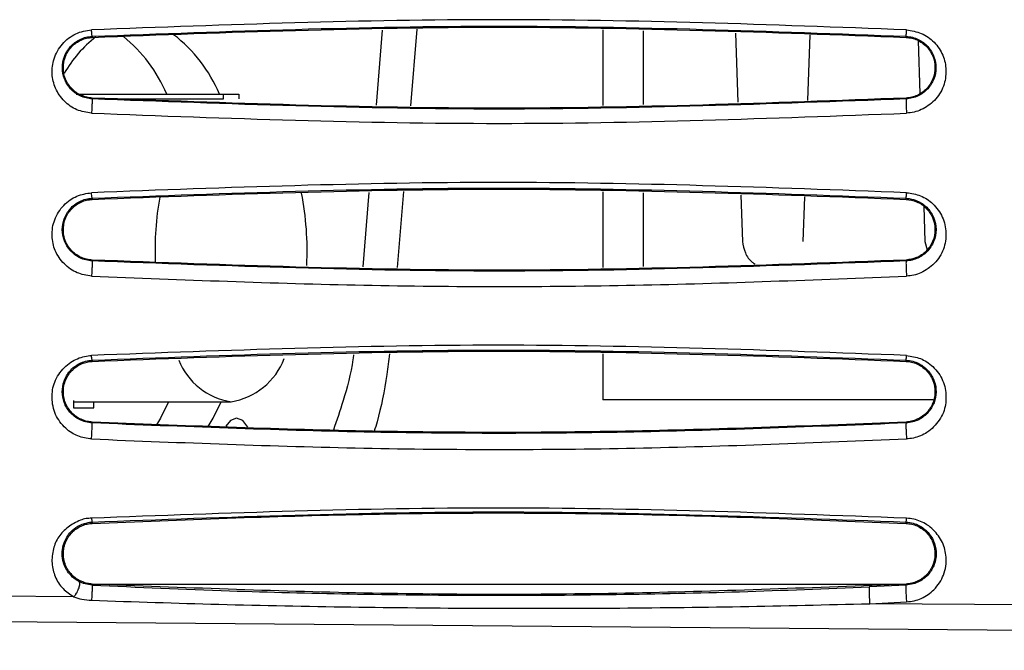
# Model space of a CAD drawing. Units: inches. Extents: x 0.3 to 16.7, y 0.3 to 10.8.
# Drawn here: x 2.6 to 2.9, y 7.3 to 7.5 of the extents above; entities that cross this region are included whole.
import ezdxf

# ---------------------------------------------------------------- set-up
doc = ezdxf.new("R2010")
doc.units = ezdxf.units.IN
doc.header["$MEASUREMENT"] = 0

msp = doc.modelspace()

# ---------------------------------------------------------------- linework, layer by layer
at = {"color": 8, "linetype": 'Continuous', "lineweight": 25}
for p, q in [((2.693239147734783, 7.528443608781628), (2.690854813011628, 7.499276492104375)), ((2.704297021902928, 7.498940468928316), (2.706736292498547, 7.528781090409174)), ((2.699158354110283, 7.436076988020676), (2.701576577944459, 7.465660135630968)), ((2.688079174472758, 7.465322629699521), (2.685715887946913, 7.436412991647566))]:
    msp.add_line(p, q, dxfattribs=at)
at = {"color": 7, "linetype": 'Continuous', "lineweight": 25}
for p, q in [((2.778877033511629, 7.528570927184691), (2.778876974075815, 7.499086814336023)), ((2.79462506421427, 7.528177321175285), (2.794625006365553, 7.49948051436774)), ((2.830439572789104, 7.527282173961943), (2.83133730600134, 7.500398320050701)), ((2.580554704871753, 7.526027467326655), (2.580565732537335, 7.525626330890092)), ((2.858565971862924, 7.501079035356341), (2.859417139908257, 7.526557909146143)), ((2.896716979321476, 7.525625637599303), (2.896727098751578, 7.526026400617467)), ((2.901405648819562, 7.524289537913255), (2.902088447684875, 7.503842141002977)), ((2.574270683947963, 7.503593648108118), (2.631551104355699, 7.503593532638867)), ((2.580565303041223, 7.502033466923467), (2.580556591452244, 7.501689669814395)), ((2.592993576255894, 7.501722789722097), (2.631551100584388, 7.501722711995563)), ((2.631551100584388, 7.501722711995563), (2.631551104355699, 7.503593532638867)), ((2.631551104355699, 7.503593532638867), (2.637456616166711, 7.503593520734188)), ((2.637456616166711, 7.503593520734188), (2.6374566123954, 7.501722700090885)), ((2.896725080949067, 7.50168910166063), (2.896715485370027, 7.502032771315308)), ((2.580553477122323, 7.463061144247872), (2.580565271734887, 7.462634217816212)), ((2.778876906528029, 7.465578624647347), (2.77887684709216, 7.436094485189963)), ((2.794624937230721, 7.465185044274902), (2.794624879381949, 7.436488209861055)), ((2.832544830626403, 7.464237336841028), (2.833143875885387, 7.446298103882713)), ((2.856735903997614, 7.446297763405676), (2.857314527432822, 7.463618283787445)), ((2.896717254838613, 7.46263351683973), (2.896727982268254, 7.463059777607548)), ((2.903558084305392, 7.459831752556032), (2.904010017311678, 7.44629796680178)), ((2.904010977756871, 7.446297983751387), (2.904834610192187, 7.443057790818847)), ((2.58056502262888, 7.439041309375003), (2.580556055037973, 7.438687463622078)), ((2.896725319230864, 7.438687109103006), (2.896715481321694, 7.439040629612983)), ((2.778876779544332, 7.402586274655993), (2.778876743399886, 7.384656227776892)), ((2.580552006209359, 7.400103351486433), (2.580564771367865, 7.399642113728651)), ((2.896717570196962, 7.39964140274792), (2.896729112142525, 7.400101496386732)), ((2.573286191774213, 7.384435899118785), (2.573286185949403, 7.381546405997991)), ((2.573286185949403, 7.381546405997991), (2.581160201697419, 7.381546390125085)), ((2.573286190711274, 7.383908610722396), (2.63450361899304, 7.383908487316692)), ((2.581160201697419, 7.381546390125085), (2.58116020645929, 7.38390859484949)), ((2.907264804985487, 7.384655968964661), (2.778876743399886, 7.384656227776892)), ((2.580564659840103, 7.376049171914548), (2.580555193507075, 7.375678951722997)), ((2.89672589237139, 7.375678918369775), (2.896715581420214, 7.376048487399419)), ((2.58054744761581, 7.33715871667317), (2.580563624703057, 7.336649999731012)), ((2.896718073047666, 7.336649324831766), (2.896730790659311, 7.337156179182008)), ((2.580564046143165, 7.313056990929783), (2.580553867937595, 7.312655095851829)), ((2.581000452740694, 7.313042453439178), (2.896280363133345, 7.31304181787937)), ((2.896728839984677, 7.312661136482086), (2.882434232489762, 7.311977977853682)), ((2.896728839984677, 7.312661136482086), (2.896716213666752, 7.313056319510753)), ((2.573406420770814, 7.308063327820721), (2.365350556852786, 7.309792726933828)), ((2.882570310186117, 7.30541848542638), (2.896884799772182, 7.306114279800613)), ((3.005619429256315, 7.304387780980012), (2.882570310186117, 7.30541848542638)), ((3.845193036089484, 7.287279171816431), (2.405686480924583, 7.299570738238808))]:
    msp.add_line(p, q, dxfattribs=at)
at = {"color": 7, "linetype": 'Continuous', "lineweight": 25, "flags": 128}
for points in [[(2.610236013213658, 7.383908536236763), (2.607062067521477, 7.377500272408738), (2.605601899429843, 7.374952753177507)], [(2.6256442564121, 7.374268661506783), (2.627519360523798, 7.37750023116972), (2.630693306215979, 7.383908494997745)], [(2.636656856841955, 7.37760927037763), (2.634246250610392, 7.376650277221464), (2.632480855919763, 7.37444295812928)], [(2.641029326838457, 7.374079799542149), (2.639067459207108, 7.376650267502588), (2.636656856841955, 7.37760927037763)]]:
    msp.add_lwpolyline(points, dxfattribs=at)
at = {"color": 7, "linetype": 'Continuous', "lineweight": 25}
for centre, radius, start, end in [((2.612161808790156, 7.487224359226863), 0.04897511269549887, 128.0551895420453, 150.0552974888675), ((2.556558138941247, 7.481288300967353), 0.05746236403658923, 22.84079856375613, 51.04742283005267), ((2.577835339202644, 7.481785882328865), 0.05651375930881982, 22.6985189336374, 52.55944291007946), ((2.720116803297143, 7.442968057884151), 0.1151430926920955, 169.7291749123073, 182.3303649412808), ((2.549208038993668, 7.442952287919159), 0.1148267234929645, 357.0120154984489, 11.10506909297129), ((2.630224004518137, 7.410238711791557), 0.02667575342798432, 279.2319066474668, 339.2068626077204), ((2.638658388656223, 7.409962544543363), 0.02638325243264664, 201.8695528994126, 260.9394862308765)]:
    msp.add_arc(centre, radius, start, end, dxfattribs=at)
for points, knots in [([(2.896880396669152, 7.528533759999612), (2.844037847291824, 7.530517046586577), (2.738493775585556, 7.534478326733262), (2.632989789381412, 7.530510644337713), (2.580308283022586, 7.528529453930874)], [0, 0, 0, 0, 0.5006680955457943, 1, 1, 1, 1]), ([(2.580308058978104, 7.496137785486418), (2.578355021797826, 7.496453094446599), (2.574384916127492, 7.497094049930376), (2.56939539833457, 7.500699428192036), (2.566038513819344, 7.505647262594656), (2.564667441617948, 7.511453649174715), (2.565394223137269, 7.517559074450978), (2.568076068374212, 7.522255364588285), (2.571279642164296, 7.525327352538106), (2.574068838331608, 7.527024152313473), (2.577110755509816, 7.528171810083419), (2.579241549110904, 7.528410139611026), (2.580308283022586, 7.528529453930874)], [0, 0, 0, 0, 0.1147906534818164, 0.2333447764801944, 0.3588692312133981, 0.4809488350596677, 0.6051333073797092, 0.7423786723078665, 0.8090487263872507, 0.8744398159185475, 0.9371411166954873, 0.9999999999999999, 0.9999999999999999, 0.9999999999999999, 0.9999999999999999]), ([(2.580554681624124, 7.526027932749391), (2.580537911203558, 7.52607614919522), (2.580505373219772, 7.526169698783093), (2.580439297170533, 7.526780550246746), (2.580372273434608, 7.527575358873532), (2.580329184750317, 7.528217804993398), (2.580308282687183, 7.528529451765127)], [0, 0, 0, 0, 0.2790312342263502, 0.5413766302441523, 0.7775245453210566, 1, 1, 1, 1]), ([(2.580554704871753, 7.526027467326655), (2.633240207515319, 7.528002731177796), (2.738611223158996, 7.53195325926836), (2.844021803433856, 7.528002020297218), (2.896727098751506, 7.526026400617471)], [0, 0, 0, 0, 0.4999999508567562, 1, 1, 1, 1]), ([(2.580565732537107, 7.52562633089008), (2.633239015923912, 7.527601874888559), (2.738601825761929, 7.53155357209167), (2.844006511628244, 7.527601818835024), (2.896716979321476, 7.525625637599303)], [0, 0, 0, 0, 0.499922918416691, 1, 1, 1, 1]), ([(2.896727303540819, 7.526030504284726), (2.896732272321044, 7.526070004139345), (2.89674188216578, 7.526146398637135), (2.896777226886612, 7.526695629695591), (2.896822833515435, 7.527471027338668), (2.896860809891857, 7.528172492855937), (2.896880440539885, 7.528535092555299)], [0, 0, 0, 0, 0.2586048594321383, 0.5001534449227766, 0.7416206411634678, 1, 1, 1, 1]), ([(2.896880396669152, 7.528533759999612), (2.898843569009748, 7.528214503926415), (2.902866184152622, 7.527560336032979), (2.907890070575569, 7.523866878725729), (2.911323821757461, 7.518787543780204), (2.912526258487924, 7.512711925327075), (2.911590912308913, 7.506458831358119), (2.90812753928595, 7.500973651680098), (2.903720154006906, 7.497822710792596), (2.89983498506517, 7.496434289788954), (2.89785763252394, 7.49623488950031), (2.896881734692094, 7.49613647795998)], [0, 0, 0, 0, 0.11548260823915, 0.236628277118091, 0.3617715693220827, 0.487291960929473, 0.6207136732836532, 0.7567632324873182, 0.8834698986177094, 0.9424880131830227, 1, 1, 1, 1]), ([(2.580556575796265, 7.501689357948014), (2.579748299403157, 7.501777423682559), (2.57812695672307, 7.501954077034413), (2.575087963783221, 7.503093489639549), (2.571888203201583, 7.505505177895901), (2.569522999180004, 7.5094195295875), (2.568706332022372, 7.513820730435427), (2.569499610012901, 7.518242848957083), (2.57186808407658, 7.522199849680869), (2.575084095286136, 7.524619541352597), (2.578121619114474, 7.52576345554814), (2.579744796298453, 7.525939897113882), (2.580554681624128, 7.526027932749391)], [0, 0, 0, 0, 0.06123696014628585, 0.1228368141524483, 0.2468979242194305, 0.3727750274158904, 0.4997606153399085, 0.6267530873740179, 0.7525723576821548, 0.8768164197451145, 0.9385374714496377, 1, 1, 1, 1]), ([(2.580565306466418, 7.502033498652345), (2.579841416722122, 7.502107476875421), (2.578393579366931, 7.502255439235276), (2.575597486208152, 7.503239295710634), (2.572450978326961, 7.50542642547478), (2.569974191850013, 7.509231240858969), (2.569065015058277, 7.513698554561723), (2.569876449088206, 7.518220767002679), (2.572352288411969, 7.522140396317169), (2.575519755488102, 7.524381187950517), (2.57834397346693, 7.525395591469949), (2.57982623771095, 7.525549376488242), (2.580565743322748, 7.525626100246842)], [0, 0, 0, 0, 0.05814538314774066, 0.1162954143454015, 0.2377284556586125, 0.3669007680401279, 0.4949068106452849, 0.6275551246998452, 0.7588805735153621, 0.8808038482745305, 0.9405327198161185, 1, 1, 1, 1]), ([(2.896716966078175, 7.52562535176978), (2.897449423404598, 7.52555033094246), (2.898911358249449, 7.525400594490121), (2.901728502935978, 7.52439856619179), (2.904878385136032, 7.522186204947913), (2.90733602105175, 7.518355266852202), (2.908215759757552, 7.513888640940291), (2.907381718717988, 7.509382450621493), (2.90489947748096, 7.505490347148098), (2.901738188956451, 7.50326648008606), (2.89892531778419, 7.502261993362539), (2.897450286681043, 7.502109160835993), (2.896715474035238, 7.502033024629132)], [0, 0, 0, 0, 0.05885300136623087, 0.1174665749357342, 0.2395346878464869, 0.3675624531856695, 0.4945066044857274, 0.6274142166781816, 0.7594721626751131, 0.8813059864462408, 0.940870492863156, 1, 1, 1, 1]), ([(2.896727119456927, 7.526026811279545), (2.897538772117141, 7.525938501857564), (2.899165312936681, 7.525761530984871), (2.901456389606478, 7.524895510617995), (2.903509266304723, 7.523645127514017), (2.90582937796025, 7.521509506062228), (2.907818139363052, 7.51816633988352), (2.908576156446978, 7.513726568002576), (2.907726055926572, 7.509335366070983), (2.905349124081954, 7.505457372369383), (2.902165396307129, 7.503080897766029), (2.899147165696537, 7.501951092146156), (2.897531301845643, 7.501776006518033), (2.896725103721942, 7.501688651568665)], [0, 0, 0, 0, 0.06148707932591128, 0.1232192652107406, 0.1853557576719386, 0.2478965921653765, 0.3734414535014127, 0.5002491231415556, 0.627313435720471, 0.753177214400476, 0.877327119027113, 0.9387951859838469, 1, 1, 1, 1]), ([(2.58055656326599, 7.501689108485226), (2.580557913765245, 7.501653249406551), (2.580560566913865, 7.501582801781472), (2.580547684233968, 7.501159980335482), (2.580524831845271, 7.500573328408497), (2.580494656043948, 7.49987599426184), (2.580457809964206, 7.499075749968044), (2.580413188904495, 7.498153128805755), (2.580361349779927, 7.497128860378291), (2.580326038969237, 7.496472196469648), (2.580308061733451, 7.496137879537041)], [0, 0, 0, 0, 0.1365474331739953, 0.2682568189956149, 0.3898919974659489, 0.5001327685293806, 0.6103103553567369, 0.731833520172198, 0.8634726322190373, 1, 1, 1, 1]), ([(2.896725080949067, 7.50168910166063), (2.844042097131177, 7.499712945548203), (2.738676142467916, 7.495760633809951), (2.633263104131286, 7.499713324641801), (2.580556591452129, 7.501689669814401)], [0, 0, 0, 0, 0.5000000615593467, 1, 1, 1, 1]), ([(2.896715485370388, 7.502032771315328), (2.844034858794417, 7.500057023627167), (2.738675297608973, 7.496105591706791), (2.633268070319817, 7.500057529672599), (2.580565303041223, 7.502033466923467)], [0, 0, 0, 0, 0.5000080294872185, 0.9999999999999999, 0.9999999999999999, 0.9999999999999999, 0.9999999999999999]), ([(2.896725103721942, 7.501688651568665), (2.896714455000963, 7.501653960834134), (2.896693609326951, 7.501586051106318), (2.896682555778535, 7.501155952963191), (2.896685759885395, 7.500572337299913), (2.896701338221324, 7.499874831739808), (2.896727839640338, 7.499074148216447), (2.896766939513004, 7.498151714698531), (2.896819002152778, 7.497126802038021), (2.896860529481298, 7.496471283336509), (2.896881736225202, 7.49613652986878)], [0, 0, 0, 0, 0.136868962616804, 0.2679313114415433, 0.3895593385571042, 0.4996715950480515, 0.6100035960571182, 0.7318431080161288, 0.8630604294275479, 1, 1, 1, 1]), ([(2.580308058978103, 7.496137785486418), (2.633081960290771, 7.494156709485345), (2.73862997497611, 7.490194549522692), (2.84413107746485, 7.494155832494636), (2.896881734692094, 7.49613647795998)], [0, 0, 0, 0, 0.4999989954334786, 1, 1, 1, 1]), ([(2.896881158379659, 7.465228052541274), (2.844031252907166, 7.467212163322332), (2.738479738238267, 7.471174817490569), (2.632982091909151, 7.46720540581689), (2.580307379041046, 7.465223488424023)], [0, 0, 0, 0, 0.5007024829371287, 0.9999999999999999, 0.9999999999999999, 0.9999999999999999, 0.9999999999999999]), ([(2.580553477122323, 7.463061144247872), (2.633172498789216, 7.465034707115015), (2.738537018636398, 7.46898657655875), (2.843955480636395, 7.465036957593958), (2.896727982268387, 7.463059777607542)], [0, 0, 0, 0, 0.4993998145031265, 1, 1, 1, 1]), ([(2.580565271734887, 7.462634217816212), (2.633234292174543, 7.464609735299965), (2.738589987664594, 7.468561432459248), (2.844002277749146, 7.464609709444939), (2.896717254838613, 7.46263351683973)], [0, 0, 0, 0, 0.4999162142556294, 1, 1, 1, 1]), ([(2.580307463410915, 7.432805671093289), (2.578372596651753, 7.433107473551001), (2.575441524425374, 7.433564665136656), (2.571977298899401, 7.435491947901226), (2.568840821116286, 7.438205574573816), (2.565804937657838, 7.442507503943244), (2.564682278865781, 7.448595747545473), (2.565525593069441, 7.454864315412286), (2.568557956234066, 7.459553779881712), (2.571815322775416, 7.4624204009291), (2.575341900392916, 7.464427918147737), (2.578337934219308, 7.464907943464112), (2.580307379041046, 7.465223488424023)], [0, 0, 0, 0, 0.11076975251252, 0.1678018104217077, 0.2309735462019678, 0.3619106420308374, 0.4889450491138983, 0.6251174664759073, 0.7634776202289265, 0.8280499671861449, 0.8869685319504738, 1, 1, 1, 1]), ([(2.580556042331185, 7.438687210951813), (2.579722070003842, 7.438779636391508), (2.578046502788669, 7.438965332045335), (2.575723065137983, 7.439865608100382), (2.573679697109459, 7.441135868417394), (2.571402928277562, 7.443268283088658), (2.569480970308643, 7.446521578029473), (2.568701939719189, 7.450824277633729), (2.56944763955066, 7.455152206880165), (2.571375837586761, 7.458451823287255), (2.573667646986732, 7.46060378517096), (2.575719531627164, 7.461881347945734), (2.578042975817478, 7.462783249415361), (2.579718486526492, 7.462969039768555), (2.580553453430754, 7.463061625745604)], [0, 0, 0, 0, 0.06051659165513662, 0.1215863088340649, 0.1833502385229201, 0.2458430401036259, 0.3721057796495428, 0.4999094382005189, 0.6276377167173113, 0.7538382943764615, 0.8162894312318063, 0.8781268174483334, 0.9392662348260498, 1, 1, 1, 1]), ([(2.580565025014471, 7.439041286750121), (2.57983744145259, 7.439111832035006), (2.578402818570023, 7.43925093066952), (2.575651171787033, 7.440167849441401), (2.572621010701916, 7.442330571119234), (2.570049221246498, 7.445948126275334), (2.569088108155949, 7.450408944262701), (2.569727374055086, 7.455027246453829), (2.571897266927826, 7.458438630167032), (2.574250522083154, 7.46052157941239), (2.576218579991636, 7.461635274334711), (2.578343476571779, 7.462402500702105), (2.579828818159553, 7.462557265842135), (2.580565283530665, 7.462634001838238)], [0, 0, 0, 0, 0.05679109106686078, 0.1119786139202044, 0.2266455141507187, 0.3546729599239569, 0.4843552298073324, 0.624583341203816, 0.7608324759594902, 0.8226369968625453, 0.8838809064548301, 0.942425572659599, 0.9999999999999999, 0.9999999999999999, 0.9999999999999999, 0.9999999999999999]), ([(2.580553453430754, 7.463061625745604), (2.580543175293477, 7.463077271975298), (2.580517985915344, 7.463115617327723), (2.580464991520462, 7.463436071774302), (2.580390974247932, 7.464108036869345), (2.58033604276704, 7.464841017170937), (2.580307379124903, 7.465223491568449)], [0, 0, 0, 0, 0.1612061942875107, 0.3950797383042663, 0.6843482531071712, 1, 1, 1, 1]), ([(2.896717239725154, 7.462633172565039), (2.898112000857494, 7.462413292574056), (2.901004353552127, 7.461957321677202), (2.904702795377798, 7.459337942215011), (2.907290614344543, 7.455539417713849), (2.908249507056968, 7.450902100109796), (2.907341135019831, 7.446227213745249), (2.904740514807988, 7.442360852402407), (2.901013035209201, 7.439716517248884), (2.898096624372906, 7.439258088479222), (2.896715468456335, 7.439040985456676)], [0, 0, 0, 0, 0.1091794875013374, 0.2264083630887452, 0.3554504549223467, 0.494549146937609, 0.6367376056191785, 0.771010321445473, 0.8915549052851929, 1, 1, 1, 1]), ([(2.896728000906991, 7.463060152103711), (2.897249329200211, 7.4630136583448), (2.898704616905426, 7.462883871036894), (2.901628183040364, 7.461973312032265), (2.905084590706994, 7.459598123201273), (2.907710623547651, 7.45560195822705), (2.908637461654725, 7.45090092071293), (2.9077214754376, 7.446174557844397), (2.905188679135679, 7.442274655942914), (2.90197595954839, 7.440001147275995), (2.899119315430974, 7.438945831400287), (2.897529325181603, 7.438773744188977), (2.896725338585086, 7.43868672742181)], [0, 0, 0, 0, 0.03793262664806242, 0.1058889108944852, 0.2224032590620952, 0.3530505361305495, 0.4945650985206669, 0.6348386774898908, 0.7735008468958641, 0.8839984194153137, 0.9413432151537721, 1, 1, 1, 1]), ([(2.896728004794634, 7.463060229878951), (2.89673412949251, 7.463093464186882), (2.896746613777073, 7.463161207374506), (2.896782485784768, 7.463625918679302), (2.896827898514435, 7.464314362932762), (2.896863627012821, 7.464927296764139), (2.896881158398373, 7.465228053297473)], [0, 0, 0, 0, 0.2452508383686186, 0.4999073124433009, 0.7546127569480768, 1, 1, 1, 1]), ([(2.896881158379659, 7.465228052541274), (2.898748645898066, 7.464936848627675), (2.902563339340322, 7.464342010028426), (2.907582179345678, 7.460890223091992), (2.911202128815888, 7.455841802541419), (2.912579041876627, 7.449573265910773), (2.911634104262208, 7.443156055616544), (2.908112194585878, 7.437594837217304), (2.903620006913556, 7.434443231912458), (2.899751834484482, 7.433050672974209), (2.897824139088538, 7.432892539309051), (2.896881413086186, 7.432815205141887)], [0, 0, 0, 0, 0.1070176562934685, 0.2186036306237139, 0.349352373913823, 0.4837061189525195, 0.6225551526083256, 0.7625311566495695, 0.8896656935281841, 0.9460417761637597, 1, 1, 1, 1]), ([(2.833144836875392, 7.446298120809746), (2.833417321856861, 7.444772565857127), (2.833950052013324, 7.441789982654848), (2.835970410893208, 7.438725123265503), (2.837615463197808, 7.437773852112612), (2.837964916666223, 7.437571776468663)], [0, 0, 0, 0, 0.4519388863426392, 0.883577040963521, 1, 1, 1, 1]), ([(2.896715481321202, 7.439040629612957), (2.844039753859164, 7.437064913388074), (2.738688291303422, 7.433113480652067), (2.633272781399163, 7.437065366371931), (2.58056502262888, 7.439041309375003)], [0, 0, 0, 0, 0.4999999637799641, 1, 1, 1, 1]), ([(2.580556037187133, 7.438687108759359), (2.580559393530319, 7.438647835961048), (2.580565989683262, 7.438570653929988), (2.580556642652521, 7.438105909571658), (2.580535371427475, 7.437466116623804), (2.58050535880437, 7.43671451439864), (2.580467509631516, 7.435860101930718), (2.580420539466585, 7.43488270607628), (2.580364989133032, 7.433810254897063), (2.580326869413328, 7.433144568149602), (2.580307463783077, 7.432805686568495)], [0, 0, 0, 0, 0.1369812350306229, 0.2692064327221025, 0.3908548531421833, 0.5003130734271584, 0.6096162439232913, 0.7309981677244964, 0.8630590640564524, 1, 1, 1, 1]), ([(2.896725319230864, 7.438687109103006), (2.844046103276946, 7.436710746861128), (2.738687698154379, 7.432758023382273), (2.63326659380976, 7.436710983877128), (2.580556055038056, 7.438687463622075)], [0, 0, 0, 0, 0.500000127115018, 1, 1, 1, 1]), ([(2.896725338585086, 7.43868672742181), (2.896711824846992, 7.438648957780407), (2.896685379047518, 7.438575044229929), (2.896668755518873, 7.438103399719256), (2.896669011917008, 7.437468550016306), (2.896683836022884, 7.436718505176064), (2.896711391503933, 7.43586554752256), (2.89675365252423, 7.434890944896031), (2.896811239343109, 7.433818785302531), (2.896857682367905, 7.433154661181679), (2.896881415125439, 7.432815288438369)], [0, 0, 0, 0, 0.1374396968259043, 0.2689635270968919, 0.3905575982748832, 0.4999722100941209, 0.6093821982779966, 0.7309849993947186, 0.8625311807232381, 1, 1, 1, 1]), ([(2.580307463410915, 7.432805671093289), (2.615541250961521, 7.431390034058732), (2.685869405622588, 7.428564361679141), (2.791498862116217, 7.428561570202358), (2.861726067485524, 7.431396203561627), (2.896881413086186, 7.432815205141887)], [0, 0, 0, 0, 0.33395036414372, 0.6665792834473772, 1, 1, 1, 1]), ([(2.896882382908341, 7.401932598468292), (2.844021280428444, 7.403917773990073), (2.738459954721629, 7.407882083283841), (2.632970387683177, 7.403910690397224), (2.580305989109047, 7.401928020226637)], [0, 0, 0, 0, 0.5007620179639785, 1, 1, 1, 1]), ([(2.580305932890542, 7.369458124051985), (2.578485186489556, 7.369732683633241), (2.575738904667356, 7.370146809393261), (2.572433057442269, 7.371824709185852), (2.569185180309393, 7.374437369041444), (2.565830951841342, 7.378948662333364), (2.564639113614563, 7.38532361791881), (2.565523963873534, 7.3917897255432), (2.568726094151374, 7.396409339051502), (2.572053354865823, 7.399309690573975), (2.574801980092234, 7.400730094097836), (2.57752560602965, 7.401663959861926), (2.579406194682845, 7.401842564360463), (2.580305989109047, 7.401928020226637)], [0, 0, 0, 0, 0.1005947870891537, 0.1517298812406578, 0.2107460873670815, 0.3497225575153532, 0.4960450046385437, 0.6328771727320708, 0.7732961671879167, 0.8393038247698122, 0.8961469748316662, 0.9503100409374055, 1, 1, 1, 1]), ([(2.580551979358003, 7.400103899230254), (2.580540180191305, 7.400118960535717), (2.580512431574984, 7.400154380866426), (2.580457736644443, 7.400435218972312), (2.580385718082704, 7.400996227977233), (2.58033333027424, 7.401608540496624), (2.580305990647385, 7.401928088045755)], [0, 0, 0, 0, 0.1736174660936784, 0.4083037875966516, 0.6912114834887085, 1, 1, 1, 1]), ([(2.580552006209359, 7.400103351486433), (2.633157795981211, 7.402076321190482), (2.738514234156296, 7.4060276934928), (2.843942500350523, 7.402078705294151), (2.896729112142883, 7.400101496386715)], [0, 0, 0, 0, 0.4993125307105609, 1, 1, 1, 1]), ([(2.580564771367478, 7.399642113728633), (2.633228336467801, 7.401617597257102), (2.738574549443266, 7.405569280135447), (2.843996864425664, 7.401617600484037), (2.896717570196962, 7.39964140274792)], [0, 0, 0, 0, 0.4999094282827953, 1, 1, 1, 1]), ([(2.89672913643377, 7.40010198514738), (2.896742984925916, 7.40017177271159), (2.896766487600456, 7.400290211195082), (2.896822075314507, 7.400989424626767), (2.896861415952376, 7.401604688508783), (2.896882382929363, 7.401932599400801)], [0, 0, 0, 0, 0.4011790660311413, 0.6808525376584905, 1, 1, 1, 1]), ([(2.896882382908341, 7.401932598468292), (2.898729828152327, 7.401648929627562), (2.90151902414599, 7.401220658209686), (2.904891473888768, 7.399481997580147), (2.908130086696539, 7.396796477209619), (2.911431272545217, 7.39228353160534), (2.912527519803485, 7.38595580128227), (2.911655533126353, 7.379539288482685), (2.908407724199271, 7.374927770393335), (2.905060935929302, 7.372022768037498), (2.902324747349854, 7.370630019893794), (2.899631736042565, 7.369725830424834), (2.897770698495855, 7.369552776386813), (2.896882711703888, 7.369470204328914)], [0, 0, 0, 0, 0.1022042846624115, 0.154303778281691, 0.2141886400899771, 0.3508996165685987, 0.49137585920423, 0.628791385937278, 0.7737140500734704, 0.8406353170264067, 0.8970707321788156, 0.9508877021350278, 1, 1, 1, 1]), ([(2.580555175597814, 7.375678595869251), (2.579687610866939, 7.375776657444169), (2.577940856131874, 7.375974094608472), (2.575568950232236, 7.376931135393799), (2.573520606130625, 7.378240920764509), (2.571284525933289, 7.380405859407921), (2.569436582032348, 7.383618105601619), (2.568691664407423, 7.387799986729345), (2.569379342014816, 7.392019385392692), (2.571217252197052, 7.395298595185395), (2.573476129933195, 7.397507568498106), (2.575540849560802, 7.398838699679905), (2.577925848700923, 7.399806127508271), (2.579679996622408, 7.400005026845509), (2.580551979358003, 7.400103899230254)], [0, 0, 0, 0, 0.05952692231371214, 0.1198514989312937, 0.1813494769194836, 0.2438534479974399, 0.3708207051164028, 0.4994210263190538, 0.6279981132497555, 0.7549088857067473, 0.8175607038511408, 0.8792326696711799, 0.9399668489863807, 1, 1, 1, 1]), ([(2.580564660249479, 7.376049061270479), (2.57991075181234, 7.376113644453559), (2.57859099098596, 7.37624399046262), (2.575940041688294, 7.377096494468377), (2.572771967560387, 7.379128016872816), (2.570076450226569, 7.382916028968615), (2.56900696023414, 7.387641719448824), (2.569922886857188, 7.392442294648959), (2.572576165983555, 7.396393937846922), (2.575803873106156, 7.398537773179942), (2.578532013920772, 7.399438165790261), (2.579891762600858, 7.399574480442029), (2.580564783859221, 7.399641950747246)], [0, 0, 0, 0, 0.04923774645279421, 0.09937484402562771, 0.2116714217791824, 0.3443020653544702, 0.4941096664987172, 0.6451447849406903, 0.7809238470735452, 0.8974248984405532, 0.9492294238345131, 1, 1, 1, 1]), ([(2.896717552815101, 7.399640985861661), (2.897427738627787, 7.399568316972149), (2.898859783496527, 7.399421784742856), (2.900928632635487, 7.398700003175047), (2.902864137252941, 7.397634027333247), (2.905253762508079, 7.395619759197023), (2.907430321668679, 7.39223087664361), (2.908241489440123, 7.38756676670484), (2.907228335792003, 7.383033055899297), (2.904679990107786, 7.379310071721262), (2.901576486624827, 7.377206544258202), (2.89883871831462, 7.376265345883525), (2.897418254235386, 7.376120624377737), (2.896715566083726, 7.376049032220712)], [0, 0, 0, 0, 0.0534969592669521, 0.1078732419642009, 0.1662462214923373, 0.2264006785962501, 0.3612879638703834, 0.5053534307040958, 0.6486327463541445, 0.7781186996339361, 0.8927480078152217, 0.9469436043812999, 1, 1, 1, 1]), ([(2.896729136443308, 7.400101986384662), (2.897600605890076, 7.400003338814611), (2.89935267816029, 7.399805009805313), (2.901752393124372, 7.398834013407601), (2.903830924231529, 7.397488135732359), (2.906096581795945, 7.395256393790939), (2.907933346560462, 7.39194014315063), (2.908591290861839, 7.387703128753232), (2.90780630982608, 7.383528271235749), (2.905609615158704, 7.37973861288867), (2.902492099299312, 7.377238055381378), (2.899335407899544, 7.375973791584626), (2.897591382911008, 7.375776405742081), (2.896725915987046, 7.375678453637549)], [0, 0, 0, 0, 0.05992440883378579, 0.1204768513870283, 0.1819544188734037, 0.244319579880911, 0.3709828153622242, 0.499519025352045, 0.6282897496979017, 0.7555497478656791, 0.8795044446431182, 0.9402044590350149, 1, 1, 1, 1]), ([(2.580305933137512, 7.369458136079059), (2.580327384418961, 7.369798161221413), (2.58036934599205, 7.370463295838031), (2.580429752697506, 7.371584172198284), (2.580479749294299, 7.372616865667108), (2.580518827207547, 7.37352931433816), (2.580548540288962, 7.374339993430989), (2.580567504989092, 7.375035157222134), (2.580572833529148, 7.375556561597771), (2.580561148754199, 7.375637315281278), (2.580555175597814, 7.375678595869251)], [0, 0, 0, 0, 0.1380488523266848, 0.2700420028679407, 0.3914894108103731, 0.4999664606515966, 0.6084684790151547, 0.7299388770918936, 0.8619470783426098, 1, 1, 1, 1]), ([(2.89672589237139, 7.375678918369775), (2.861493067948546, 7.374269379971242), (2.791373575993193, 7.371464151664521), (2.685865771099067, 7.37146546732864), (2.615752433214689, 7.374270707426708), (2.580555193507378, 7.375678951722981)], [0, 0, 0, 0, 0.3346358333991337, 0.6659839230144082, 1, 1, 1, 1]), ([(2.896715581420115, 7.376048487399414), (2.861487224294447, 7.37463970106553), (2.791350049062987, 7.371834906802464), (2.685846853673214, 7.371837497962583), (2.615736163430345, 7.374642182753994), (2.580564659840103, 7.376049171914548)], [0, 0, 0, 0, 0.3346218665793772, 0.6662085435558424, 1, 1, 1, 1]), ([(2.896725915987046, 7.375678453637549), (2.89670861543932, 7.375636709511473), (2.896674772884903, 7.375555051526959), (2.896650802585555, 7.375034679737275), (2.896647259945129, 7.374341532815425), (2.896661223869652, 7.373533214206824), (2.896690367505665, 7.37262327175119), (2.896737121388187, 7.371593231682281), (2.896802401825911, 7.370474854677095), (2.896855544375527, 7.36981003963256), (2.896882711227936, 7.369470181414896)], [0, 0, 0, 0, 0.1380182614539134, 0.2699851240302289, 0.3914405162621981, 0.4999703381330852, 0.6085039879691843, 0.7299724647814024, 0.8619599878284866, 1, 1, 1, 1]), ([(2.580305932890542, 7.369458124051985), (2.615541908880184, 7.368042890886979), (2.685872450089249, 7.365218104241047), (2.791517483878014, 7.36521555719521), (2.861732350344527, 7.368050832992732), (2.896882711703888, 7.369470204328914)], [0, 0, 0, 0, 0.3339553588966619, 0.6665704715480303, 1, 1, 1, 1]), ([(2.896883804173555, 7.338650313458889), (2.844005463698242, 7.340636916316514), (2.73843053181661, 7.344603293844332), (2.632952344629215, 7.340629531056861), (2.580304042296183, 7.338646070113766)], [0, 0, 0, 0, 0.500860758637281, 1, 1, 1, 1]), ([(2.58054744761581, 7.33715871667317), (2.633135547829416, 7.33913083266045), (2.738481564385249, 7.34308143294078), (2.843924391172904, 7.339133385165321), (2.896730790659333, 7.337156179182006)], [0, 0, 0, 0, 0.4991940078316437, 1, 1, 1, 1]), ([(2.580563624703116, 7.336649999731015), (2.615532575456733, 7.338050605422676), (2.685750493735031, 7.340863032272143), (2.791268959806841, 7.340869736927657), (2.861636684861069, 7.33805339462897), (2.896718073047666, 7.336649324831766)], [0, 0, 0, 0, 0.3322081998954068, 0.6670765844818348, 1, 1, 1, 1]), ([(2.580304042296183, 7.338646070113766), (2.579580733508629, 7.338621127433324), (2.578077929336689, 7.338569304526051), (2.574815402300045, 7.33753731461712), (2.571020802260678, 7.335264106350792), (2.567135712894268, 7.331496865493885), (2.565277379230892, 7.326532242049157), (2.564612065505492, 7.321220049618831), (2.565943890922985, 7.315899339028666), (2.568714064038924, 7.311250076273261), (2.57192298904763, 7.309070765734025), (2.573406420406526, 7.308063307602127)], [0, 0, 0, 0, 0.04317634416970396, 0.08970662497645894, 0.2088659403354604, 0.3283742319484641, 0.4576654622887529, 0.6054591249777447, 0.7435457262020496, 0.8814455586084445, 1, 1, 1, 1]), ([(2.575333432374253, 7.314118100509829), (2.575333405793161, 7.314118114863362), (2.575333309654443, 7.314118166777338), (2.57533294513448, 7.314118363640497), (2.575331554591794, 7.314119114695187), (2.575326063414181, 7.314122081917854), (2.575304250988879, 7.314133888835328), (2.575217437929988, 7.314181202496922), (2.574873385498647, 7.314373856139814), (2.573543584580218, 7.315200646629638), (2.571113261508197, 7.31743479451873), (2.568774099224904, 7.321963824566287), (2.568689572888314, 7.327392740044149), (2.570790957452965, 7.331856466979397), (2.573451787804877, 7.334646975888254), (2.576024605918876, 7.336171019640788), (2.578536368088802, 7.336959490087692), (2.579879815145171, 7.337092306583873), (2.580547466443097, 7.337158312241217)], [0, 0, 0, 0, 2.489535400486061e-06, 9.004172541869464e-06, 3.410888193715561e-05, 0.0001326218361872788, 0.0005228900533358636, 0.002076839096863686, 0.00828519767001832, 0.03319932413364995, 0.1343690453032023, 0.3069726861911505, 0.550925145886958, 0.708850867947187, 0.8017130328415015, 0.9020882764602561, 0.9513409263180785, 1, 1, 1, 1]), ([(2.580564045688615, 7.313056798217128), (2.57993184062533, 7.31311848073444), (2.578649676521835, 7.313243577975988), (2.576032220267864, 7.314063023723441), (2.572821729161296, 7.316082762407762), (2.570065786268808, 7.31990627820345), (2.568987050586144, 7.324738577639285), (2.569980091389385, 7.329607214263483), (2.572700752911385, 7.333518698234432), (2.575934282616783, 7.335603728965683), (2.578605054075517, 7.336456759695674), (2.579916896844245, 7.336586160329553), (2.580563637856691, 7.336649955091366)], [0, 0, 0, 0, 0.04510381367791527, 0.09147426078494447, 0.1994498834858539, 0.3365103797821892, 0.4979021098192502, 0.6584314282698149, 0.7953867982730932, 0.906181832022032, 0.9537474624319766, 1, 1, 1, 1]), ([(2.580304042737223, 7.338646078236859), (2.580325488770309, 7.338433104022767), (2.580368911886178, 7.33800188189706), (2.580433993630434, 7.337538003576233), (2.580495596616863, 7.337227535464592), (2.580530290319385, 7.337181810557317), (2.580547422426678, 7.337159231127607)], [0, 0, 0, 0, 0.2469800392181621, 0.500075832993597, 0.7531323022537795, 1, 1, 1, 1]), ([(2.89671805142802, 7.336648782952242), (2.897447561979217, 7.336571412768404), (2.898931532697899, 7.336414026302744), (2.901047317183616, 7.335659099104653), (2.903001763540189, 7.334546627430458), (2.905369366880564, 7.332488144689077), (2.907460476224737, 7.32911179803606), (2.908223754272909, 7.3245822943209), (2.907267730951836, 7.320176317757379), (2.904841440616772, 7.316489973296996), (2.90175961385777, 7.314301649414513), (2.898940349608622, 7.313289946469833), (2.897448421385683, 7.313133860716955), (2.896716192849241, 7.31305725485842)], [0, 0, 0, 0, 0.05213092250591993, 0.1060447479612437, 0.1633948886747746, 0.2238652380031071, 0.3588548639137726, 0.5045207407969049, 0.6484465392812095, 0.7787048759739966, 0.8930773303690236, 0.9475230586212108, 1, 1, 1, 1]), ([(2.896730792624895, 7.337156209262281), (2.897658073415574, 7.337045902466633), (2.89952778048916, 7.336823487208859), (2.902016215220464, 7.335762628781861), (2.904093263351187, 7.334337449768094), (2.906305828036121, 7.332044702584276), (2.908016051171222, 7.328765373552975), (2.908610628498371, 7.32466449154898), (2.90786146831041, 7.320631990543663), (2.905775943427066, 7.316914351761318), (2.90274004902447, 7.314355867758302), (2.89949571131159, 7.312987705621813), (2.897644055912386, 7.312769667865849), (2.896728802671985, 7.312661894160892)], [0, 0, 0, 0, 0.05926941369151188, 0.1195068884639638, 0.1808730215948213, 0.2434517720400199, 0.3705341116659644, 0.4994697545575314, 0.6286818953933866, 0.7565760766301514, 0.8808035703334978, 0.9410824937817396, 1, 1, 1, 1]), ([(2.896730815773498, 7.337156685944845), (2.896742802694687, 7.337183651550071), (2.896764483532214, 7.337232424449847), (2.896799738925621, 7.337550774284129), (2.896835041403228, 7.338000042455428), (2.896868034087034, 7.338440013685283), (2.896883804204998, 7.338650314800399)], [0, 0, 0, 0, 0.2717247913892126, 0.4914707423120389, 0.7569289473858571, 1, 1, 1, 1]), ([(2.896884799772182, 7.306114279800613), (2.897889585297604, 7.306229315529129), (2.899886599496783, 7.306457949379286), (2.903788495424196, 7.307770300498516), (2.908203307377045, 7.31101180046216), (2.911784962142694, 7.316628005753707), (2.912653952494619, 7.323108859457514), (2.911220155539038, 7.329236824622853), (2.908186732705897, 7.333440148120316), (2.905025822972466, 7.336069498838056), (2.902413534142054, 7.337476916179396), (2.899696627158855, 7.338353842062127), (2.897816726204022, 7.338551983525265), (2.896883804173555, 7.338650313458889)], [0, 0, 0, 0, 0.05315548366039806, 0.1056466807575001, 0.2223220104534576, 0.3700379386332681, 0.5311800452190356, 0.6615793985628754, 0.7866216935363121, 0.8482726221188667, 0.9010632027269218, 0.9509014995909305, 1, 1, 1, 1]), ([(2.573406420575973, 7.308063318491287), (2.573632729088545, 7.308322944579129), (2.573867021742711, 7.308591730249273), (2.574144475693184, 7.308986362814862), (2.5743528440425, 7.309286315322333), (2.574724017486012, 7.309889762839863), (2.575137556944546, 7.310718201754798), (2.575463489189065, 7.311583120058172), (2.575672915092457, 7.312397214105998), (2.575749234911813, 7.313152457381461), (2.575662453759458, 7.313798190328363), (2.575444735908592, 7.314009879173863), (2.575333432374253, 7.314118100509829)], [0, 0, 0, 0, 0.1371679573425025, 0.142007229099921, 0.1771803226484196, 0.2695592611023036, 0.3910291130018855, 0.499440068220492, 0.6079802732760714, 0.7295640660234475, 0.8617454878210373, 1, 1, 1, 1]), ([(2.580553850352579, 7.312654752134592), (2.579621786811566, 7.312760268276024), (2.577724136479769, 7.312975095626292), (2.576139668242776, 7.313732645742379), (2.575333438783945, 7.314118112112653)], [0, 0, 0, 0, 0.4911671688908085, 1, 1, 1, 1]), ([(2.580553711268383, 7.312652004393747), (2.580557570790411, 7.312613495177519), (2.580565061943431, 7.312538750577191), (2.580556775338162, 7.312080585845122), (2.580537164787498, 7.311465379264287), (2.580508572750146, 7.310733071630304), (2.580470852952071, 7.309871892547093), (2.580422437089919, 7.30886448469994), (2.580364778873598, 7.307759709982776), (2.580325127472161, 7.307079791413736), (2.58030503256994, 7.306735216022481)], [0, 0, 0, 0, 0.137267181275706, 0.2664292241684488, 0.3823974809707955, 0.4888136824134525, 0.6003175297710134, 0.7255618276269856, 0.8609176967264937, 1, 1, 1, 1]), ([(2.580553867937253, 7.312655095851846), (2.598347688149844, 7.311845525965611), (2.631620954818471, 7.310331683834481), (2.681711037632495, 7.309078165113586), (2.731753659181956, 7.308538910074385), (2.78229958043823, 7.308863430508913), (2.832862651427432, 7.309939862520789), (2.865634502157178, 7.311287263794426), (2.882434232489762, 7.311977977853682)], [0, 0, 0, 0, 0.1769116308008033, 0.3308130462199245, 0.4976174947574342, 0.6739584512472092, 0.8328623506363788, 1, 1, 1, 1]), ([(2.896716213666847, 7.313056319510757), (2.861477463109859, 7.311647103647234), (2.791354707316072, 7.308842858369047), (2.685826205564571, 7.308845906151646), (2.615732070015103, 7.311650070049399), (2.580564046143165, 7.313056990929783)], [0, 0, 0, 0, 0.3348151299651596, 0.6662597062470644, 1, 1, 1, 1]), ([(2.896728802671985, 7.312661894160892), (2.896706652801667, 7.312615117848691), (2.896663343874798, 7.312523657634467), (2.896629695308901, 7.311946781865943), (2.896621031354203, 7.311188134346896), (2.896633632864236, 7.310316570388741), (2.896664526554356, 7.309346751029098), (2.896716778186205, 7.308260959539396), (2.896791720833912, 7.307101265816437), (2.89685328700995, 7.306446966536337), (2.896884770883257, 7.306112369246624)], [0, 0, 0, 0, 0.1386785802607796, 0.2711537541537137, 0.39244156536361, 0.4999773221012919, 0.6075674210513465, 0.7288869865183482, 0.8613575128762557, 1, 1, 1, 1]), ([(2.88243424233394, 7.311977765559337), (2.882417460713368, 7.311948779690039), (2.882381692470463, 7.31188699938644), (2.882344909784236, 7.311445465370833), (2.882327150840835, 7.310691359487802), (2.882336840437482, 7.30963894801057), (2.882374125337785, 7.308429706239663), (2.882432128993296, 7.307244920242091), (2.88249949552685, 7.306211154009399), (2.882547696930416, 7.305671574240085), (2.882570309598206, 7.305418441817251)], [0, 0, 0, 0, 0.1070321284448283, 0.2281276204662895, 0.36081515236913, 0.500148807339621, 0.6394569355205972, 0.7720749573510225, 0.8930737926968588, 1, 1, 1, 1]), ([(2.573406420770814, 7.308063327820721), (2.574453496687897, 7.307721296069062), (2.576665941961849, 7.306998591516168), (2.579049519825758, 7.306826022786824), (2.580305030475, 7.306735125031523)], [0, 0, 0, 0, 0.4732663580022751, 0.9999999999999999, 0.9999999999999999, 0.9999999999999999, 0.9999999999999999]), ([(2.580305030475, 7.306735125031523), (2.596783622098888, 7.306185053904358), (2.630329119250328, 7.305065273170023), (2.680716981347255, 7.304064797135625), (2.731584358878462, 7.303564997836078), (2.782081317134482, 7.303625472194446), (2.832463149061497, 7.304202903148313), (2.86586278069115, 7.305013214034577), (2.882570311458906, 7.305418556650743)], [0, 0, 0, 0, 0.1635929633426226, 0.3330264752632369, 0.5000427131407903, 0.6683381890206891, 0.8340924842264845, 1, 1, 1, 1])]:
    msp.add_open_spline(points, degree=3, knots=knots, dxfattribs=at)
at = {"color": 8, "linetype": 'Continuous', "lineweight": 25}
for points, knots in [([(2.682111646208046, 7.402181481513815), (2.682029387944952, 7.401576591006061), (2.681171406598777, 7.395267379595431), (2.678513948665413, 7.385305359499661), (2.675536201673287, 7.376690605649741), (2.67423592763741, 7.37292885531093)], [0, 0, 0, 0, 0.05636929667412945, 0.587950720381712, 1, 1, 1, 1]), ([(2.696009234024579, 7.402529016451238), (2.695709831927611, 7.399859519841212), (2.694676150349145, 7.390643119897753), (2.692530979066805, 7.380601822010322), (2.690498585282398, 7.37373768816135), (2.690142027909193, 7.372533464081695)], [0, 0, 0, 0, 0.251617495578483, 0.868705906317297, 1, 1, 1, 1])]:
    msp.add_open_spline(points, degree=3, knots=knots, dxfattribs=at)

doc.saveas('drawing.dxf')
